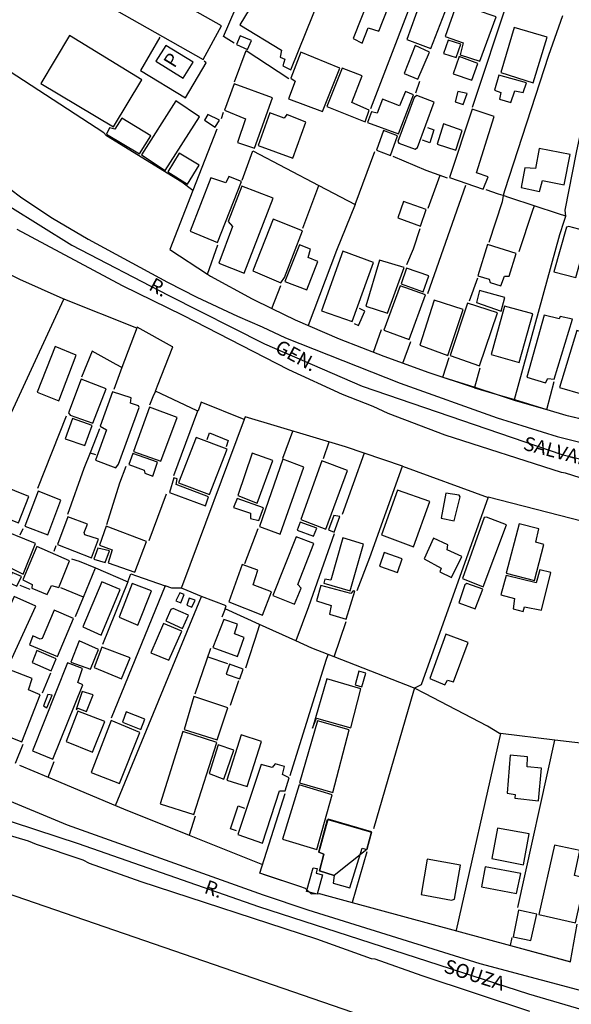
# Model space of a CAD drawing. Extents: x 183118 to 185538, y 1674283 to 1677057.
# Drawn here: x 185338 to 185437, y 1675692 to 1675868 of the extents above; entities that cross this region are included whole.
import ezdxf
from ezdxf.enums import TextEntityAlignment as Align

# ---------------------------------------------------------------- set-up
doc = ezdxf.new("R2010")
doc.units = 0
doc.header["$MEASUREMENT"] = 0
for name, color, linetype in [('V-EDIFICACAO', 7, 'CONTINUOUS'), ('V-EIXO_DE_LOGRADOURO', 3, 'CONTINUOUS'), ('V-LOTE', 1, 'CONTINUOUS'), ('V-NOME_DOS_LOGRADOUROS', 7, 'CONTINUOUS'), ('V-QUADRA', 2, 'CONTINUOUS'), ('V-TESTADA', 6, 'CONTINUOUS')]:
    doc.layers.add(name, color=color, linetype=linetype)

msp = doc.modelspace()

# ---------------------------------------------------------------- linework, layer by layer
at = {"layer": 'V-EDIFICACAO'}
for points in [[(185354.52, 1675878.47), (185351.14, 1675872.54), (185371.22, 1675861.16), (185374.5, 1675867.16), (185354.52, 1675878.47)], [(185383.98, 1675877.66), (185377.81, 1675867.38), (185385.27, 1675862.84), (185385, 1675861.58), (185385.83, 1675861.18), (185385.48, 1675860.02), (185386.95, 1675859.29), (185392.33, 1675872.65), (185383.98, 1675877.66)], [(185398.13, 1675864.9), (185399.71, 1675864.1), (185400.82, 1675866.8), (185402.71, 1675866.2), (185406.08, 1675874.78), (185402.61, 1675876.27), (185398.13, 1675864.9)], [(185410.87, 1675873.41), (185407.72, 1675864.72), (185412.02, 1675863.11), (185415.4, 1675871.71), (185410.87, 1675873.41)], [(185416.69, 1675871.21), (185414.6, 1675865.29), (185417.85, 1675864.16), (185417.28, 1675862.01), (185420.83, 1675860.83), (185423.76, 1675868.81), (185416.69, 1675871.21)], [(185426.97, 1675866.9), (185424.58, 1675858.81), (185430.43, 1675856.98), (185432.9, 1675865.17), (185426.97, 1675866.9)], [(185347.25, 1675865.45), (185342.12, 1675856.84), (185355.13, 1675849.06), (185360.23, 1675857.53), (185347.25, 1675865.45)], [(185377.85, 1675865.39), (185377.2, 1675863.84), (185379.18, 1675862.96), (185379.88, 1675864.53), (185377.85, 1675865.39)], [(185362.71, 1675860.84), (185367.65, 1675857.79), (185369.41, 1675860.67), (185364.5, 1675863.67), (185362.71, 1675860.84)], [(185409.25, 1675863.65), (185407.29, 1675858.64), (185409.7, 1675857.61), (185411.78, 1675862.49), (185409.25, 1675863.65)], [(185415.16, 1675864.62), (185414.31, 1675862.25), (185416.6, 1675861.5), (185417.42, 1675863.9), (185415.16, 1675864.62)], [(185388.73, 1675862.44), (185386.95, 1675857.83), (185387.7, 1675857.25), (185386.54, 1675854.13), (185392.64, 1675851.81), (185395.74, 1675859.62), (185388.73, 1675862.44)], [(185417.1, 1675861.67), (185416.03, 1675858.6), (185419.42, 1675857.42), (185420.5, 1675860.44), (185417.1, 1675861.67)], [(185393.4, 1675852.7), (185400.26, 1675849.99), (185401.01, 1675852.06), (185397.88, 1675853.43), (185399.73, 1675858.23), (185396.16, 1675859.61), (185393.4, 1675852.7)], [(185424.25, 1675858.36), (185423.44, 1675855.65), (185424.6, 1675855.21), (185424.37, 1675854.06), (185426.41, 1675853.46), (185427.1, 1675855.54), (185428.61, 1675855.22), (185429.19, 1675856.94), (185424.25, 1675858.36)], [(185376.79, 1675856.79), (185375.05, 1675852.07), (185378.79, 1675850.53), (185377.34, 1675846.27), (185380.44, 1675845.25), (185383.65, 1675854.3), (185376.79, 1675856.79)], [(185406.42, 1675852.87), (185403.38, 1675854.04), (185402.45, 1675851.56), (185401.42, 1675851.8), (185400.7, 1675849.88), (185406.22, 1675847.81), (185408.91, 1675854.84), (185407.53, 1675855.43), (185406.42, 1675852.87)], [(185409.55, 1675854.72), (185409.06, 1675854.31), (185406.13, 1675846.47), (185406.32, 1675846.16), (185409.22, 1675845.06), (185409.64, 1675845.4), (185412.62, 1675853.49), (185409.55, 1675854.72)], [(185416.91, 1675855.39), (185416.44, 1675853.54), (185417.85, 1675853.06), (185418.56, 1675855.07), (185416.91, 1675855.39)], [(185360.17, 1675844.09), (185364.42, 1675841.25), (185370.58, 1675850.87), (185366.28, 1675853.74), (185360.17, 1675844.09)], [(185372.02, 1675851.32), (185371.46, 1675850.25), (185373.39, 1675849.02), (185374.17, 1675850.25), (185372.02, 1675851.32)], [(185386.21, 1675851.32), (185385.73, 1675850.64), (185383.17, 1675851.62), (185381.05, 1675845.76), (185387.29, 1675843.48), (185389.65, 1675849.93), (185386.21, 1675851.32)], [(185419.46, 1675852.24), (185415.37, 1675840), (185421.42, 1675837.94), (185422.3, 1675840.12), (185420.26, 1675840.84), (185423.43, 1675850.92), (185419.46, 1675852.24)], [(185356.62, 1675850.66), (185355.35, 1675848.64), (185354.44, 1675848.93), (185353.86, 1675847.78), (185359.82, 1675844.22), (185361.81, 1675847.5), (185356.62, 1675850.66)], [(185414.31, 1675849.63), (185413.18, 1675845.95), (185416.53, 1675844.91), (185417.65, 1675848.43), (185414.31, 1675849.63)], [(185403.53, 1675848.42), (185402.28, 1675844.88), (185404.79, 1675843.96), (185406.05, 1675847.46), (185403.53, 1675848.42)], [(185366.92, 1675844.34), (185364.86, 1675841.02), (185368.38, 1675838.82), (185370.5, 1675842.23), (185366.92, 1675844.34)], [(185431.49, 1675845.2), (185430.81, 1675841.6), (185428.88, 1675841.74), (185428.22, 1675838.22), (185431.52, 1675837.5), (185432.1, 1675839.44), (185435.98, 1675838.72), (185437.04, 1675844.12), (185431.49, 1675845.2)], [(185372.56, 1675839.94), (185368.9, 1675830.37), (185373.81, 1675828.33), (185378.06, 1675839.31), (185375.84, 1675840.21), (185375.26, 1675839.04), (185372.56, 1675839.94)], [(185378.14, 1675838.47), (185375.72, 1675832.12), (185376.48, 1675831.24), (185374.04, 1675824.63), (185378.59, 1675822.87), (185383.74, 1675836.29), (185378.14, 1675838.47)], [(185407.13, 1675835.7), (185406.13, 1675832.75), (185410.18, 1675831.27), (185411.18, 1675834.27), (185407.13, 1675835.7)], [(185383.79, 1675832.53), (185380.12, 1675823.29), (185385.16, 1675821.11), (185385.8, 1675822.07), (185389.03, 1675830.44), (185383.79, 1675832.53)], [(185436.77, 1675831.24), (185436.39, 1675831.09), (185434.12, 1675823.13), (185438.07, 1675822.1), (185439.47, 1675827.2), (185440.58, 1675827.14), (185441.23, 1675829.56), (185439.66, 1675830.02), (185439.5, 1675830.52), (185436.77, 1675831.24)], [(185385.88, 1675821.37), (185389.83, 1675819.86), (185391.78, 1675824.97), (185390.06, 1675825.67), (185390.47, 1675827.15), (185388.5, 1675827.92), (185385.88, 1675821.37)], [(185422.23, 1675828.02), (185420.47, 1675822.41), (185422.52, 1675821.79), (185422.71, 1675821.18), (185424.63, 1675820.59), (185425.24, 1675822.3), (185426.08, 1675822.33), (185427.37, 1675826.36), (185422.23, 1675828.02)], [(185396.27, 1675826.78), (185392.45, 1675816.12), (185397.94, 1675814.22), (185401.79, 1675824.79), (185396.27, 1675826.78)], [(185402.86, 1675825.21), (185400.37, 1675816.96), (185404.28, 1675815.71), (185407.27, 1675823.87), (185402.86, 1675825.21)], [(185407.71, 1675823.74), (185406.72, 1675820.97), (185410.65, 1675819.53), (185411.66, 1675822.37), (185407.71, 1675823.74)], [(185406.54, 1675820.62), (185403.64, 1675812.63), (185408.17, 1675810.95), (185411.11, 1675818.96), (185406.54, 1675820.62)], [(185420.78, 1675819.78), (185420.22, 1675817.6), (185424.67, 1675816.04), (185425.34, 1675818.5), (185420.78, 1675819.78)], [(185412.67, 1675818.02), (185410.09, 1675809.94), (185415.09, 1675808.12), (185417.86, 1675816.37), (185412.67, 1675818.02)], [(185418.65, 1675817.5), (185415.52, 1675808.14), (185420.78, 1675806.25), (185424.02, 1675815.73), (185418.65, 1675817.5)], [(185425.28, 1675816.98), (185422.89, 1675808.29), (185427.86, 1675806.87), (185430.37, 1675815.6), (185425.28, 1675816.98)], [(185432.39, 1675815.36), (185429.28, 1675804.23), (185432.61, 1675803.24), (185433.02, 1675804), (185434.14, 1675803.87), (185437.48, 1675814.61), (185435.27, 1675815.12), (185435.09, 1675814.69), (185432.39, 1675815.36)], [(185438.26, 1675812.6), (185435.11, 1675802.35), (185439.23, 1675801.19), (185442.33, 1675811.36), (185438.26, 1675812.6)], [(185344.65, 1675809.71), (185341.45, 1675801.57), (185345.34, 1675800.01), (185348.46, 1675808.16), (185344.65, 1675809.71)], [(185349.31, 1675803.85), (185347.06, 1675797.82), (185347.33, 1675797.41), (185351.43, 1675795.98), (185353.81, 1675802.12), (185349.31, 1675803.85)], [(185354.93, 1675801.58), (185352.76, 1675795.45), (185353.85, 1675794.78), (185351.88, 1675789.37), (185355.55, 1675787.98), (185356.05, 1675788.62), (185359.75, 1675798.8), (185359.61, 1675799.12), (185358.19, 1675799.57), (185358.27, 1675800.52), (185354.93, 1675801.58)], [(185358.74, 1675790.93), (185363.63, 1675789.19), (185366.54, 1675797.02), (185361.59, 1675798.87), (185358.74, 1675790.93)], [(185347.77, 1675796.85), (185346.46, 1675793.16), (185349.98, 1675791.98), (185351.31, 1675795.58), (185347.77, 1675796.85)], [(185369.94, 1675793.44), (185366.8, 1675785.28), (185372.37, 1675783.18), (185375.49, 1675791.32), (185369.94, 1675793.44)], [(185358.62, 1675790.54), (185357.89, 1675788.58), (185360.63, 1675787.57), (185360.74, 1675787.06), (185362.2, 1675786.51), (185363.05, 1675788.99), (185358.62, 1675790.54)], [(185379.98, 1675790.61), (185377.4, 1675783.04), (185380.9, 1675781.67), (185383.72, 1675789.3), (185379.98, 1675790.61)], [(185385.51, 1675789.53), (185381.33, 1675777.5), (185385.02, 1675776.13), (185389.29, 1675788.13), (185385.51, 1675789.53)], [(185388.7, 1675778.74), (185393.24, 1675776.98), (185397.1, 1675787.5), (185392.51, 1675789.22), (185388.7, 1675778.74)], [(185366.34, 1675785.01), (185366.54, 1675786.02), (185365.97, 1675786.21), (185365.16, 1675783.54), (185371.63, 1675781.16), (185372.18, 1675782.78), (185366.34, 1675785.01)], [(185334.93, 1675784.88), (185333.09, 1675780.12), (185338.1, 1675778.15), (185339.94, 1675782.86), (185334.93, 1675784.88)], [(185339.22, 1675777.54), (185343.37, 1675775.96), (185345.67, 1675782.21), (185341.59, 1675783.83), (185339.22, 1675777.54)], [(185406.07, 1675784.01), (185403.19, 1675775.96), (185408.93, 1675773.82), (185411.84, 1675781.96), (185406.07, 1675784.01)], [(185377.31, 1675782.47), (185376.67, 1675780.87), (185379.7, 1675779.87), (185379.72, 1675778.92), (185381.17, 1675778.52), (185382.06, 1675780.84), (185377.31, 1675782.47)], [(185414.71, 1675783.44), (185413.87, 1675778.99), (185416.24, 1675778.51), (185417.28, 1675782.79), (185417.12, 1675783.09), (185414.71, 1675783.44)], [(185346.93, 1675779.2), (185345.09, 1675774.23), (185351.17, 1675771.88), (185352.45, 1675775.21), (185350.01, 1675775.99), (185349.89, 1675776.42), (185350.46, 1675777.92), (185346.93, 1675779.2)], [(185394.65, 1675779.43), (185393.69, 1675776.9), (185394.7, 1675776.46), (185395.7, 1675779.29), (185394.65, 1675779.43)], [(185422.05, 1675779.15), (185421.61, 1675779.07), (185417.71, 1675768.14), (185421.41, 1675766.67), (185425.61, 1675777.76), (185422.05, 1675779.15)], [(185333.73, 1675777.44), (185332.8, 1675775.38), (185333.74, 1675774.67), (185332.47, 1675772.13), (185338.94, 1675768.94), (185341.12, 1675774.44), (185333.73, 1675777.44)], [(185353.8, 1675777.53), (185352.61, 1675774.14), (185354.91, 1675773.32), (185354.17, 1675770.96), (185358.98, 1675769.27), (185361.07, 1675774.8), (185353.8, 1675777.53)], [(185388.58, 1675778.24), (185388.06, 1675776.8), (185391.03, 1675775.73), (185391.58, 1675777.2), (185388.58, 1675778.24)], [(185427.88, 1675777.96), (185425.57, 1675769.14), (185430.61, 1675767.81), (185432.31, 1675774.23), (185430.85, 1675774.68), (185431.42, 1675777.05), (185427.88, 1675777.96)], [(185383.71, 1675765.12), (185387.59, 1675763.55), (185388.77, 1675766.44), (185388.19, 1675767.09), (185391.04, 1675774.4), (185387.88, 1675775.65), (185383.71, 1675765.12)], [(185394.09, 1675767.84), (185393.04, 1675768.02), (185392.85, 1675767.31), (185397.6, 1675765.94), (185399.99, 1675774.33), (185396.27, 1675775.43), (185394.09, 1675767.84)], [(185412.51, 1675775.38), (185410.83, 1675771.69), (185413.91, 1675769.99), (185413.66, 1675769.35), (185415.76, 1675768.32), (185417.6, 1675772.08), (185414.98, 1675773.31), (185415.11, 1675774.18), (185412.51, 1675775.38)], [(185341.38, 1675773.89), (185338.89, 1675767.93), (185340.56, 1675767.06), (185340.51, 1675766.41), (185343.25, 1675765.28), (185344, 1675766.92), (185345.3, 1675766.57), (185347.24, 1675771.32), (185341.38, 1675773.89)], [(185352.29, 1675773.59), (185351.62, 1675771.63), (185353.65, 1675771.03), (185354.4, 1675773.09), (185352.29, 1675773.59)], [(185403.65, 1675772.79), (185402.83, 1675770.38), (185406.05, 1675769.24), (185406.93, 1675771.67), (185403.65, 1675772.79)], [(185378.22, 1675770.66), (185375.79, 1675763.98), (185381.88, 1675761.61), (185383.45, 1675765.76), (185380.16, 1675767.04), (185380.99, 1675769.67), (185378.22, 1675770.66)], [(185425.58, 1675768.68), (185424.59, 1675765.23), (185427.06, 1675764.57), (185426.83, 1675762.71), (185428.61, 1675762.27), (185428.84, 1675763.09), (185431.9, 1675762.49), (185433.59, 1675769.22), (185431.6, 1675769.74), (185430.91, 1675767.37), (185425.58, 1675768.68)], [(185336.98, 1675769.22), (185336.25, 1675767.49), (185337.82, 1675766.78), (185338.62, 1675768.54), (185336.98, 1675769.22)], [(185353.01, 1675767.55), (185349.6, 1675759.5), (185352.9, 1675758.01), (185356.34, 1675766.16), (185353.01, 1675767.55)], [(185358.45, 1675767.28), (185356.16, 1675761.21), (185359.48, 1675759.81), (185361.92, 1675765.97), (185358.45, 1675767.28)], [(185392.34, 1675766.92), (185391.53, 1675764.15), (185394.19, 1675763.31), (185393.85, 1675761.79), (185396.88, 1675760.87), (185398.42, 1675765.86), (185398.1, 1675765.96), (185397.69, 1675765.46), (185392.34, 1675766.92)], [(185418.49, 1675767.26), (185418.16, 1675767.01), (185417.06, 1675763.78), (185419.99, 1675762.71), (185421.38, 1675766.23), (185418.49, 1675767.26)], [(185333.06, 1675755.56), (185336.9, 1675753.83), (185341.19, 1675763.19), (185337.29, 1675764.93), (185333.06, 1675755.56)], [(185367.04, 1675765.61), (185366.29, 1675764.17), (185367.23, 1675763.77), (185367.82, 1675765.29), (185367.04, 1675765.61)], [(185368.68, 1675764.65), (185368.27, 1675763.4), (185369.17, 1675763), (185369.77, 1675764.29), (185368.68, 1675764.65)], [(185365.85, 1675762.79), (185365.42, 1675762.62), (185364.53, 1675760.55), (185367.49, 1675759.19), (185368.56, 1675761.56), (185365.85, 1675762.79)], [(185342.33, 1675757.43), (185341.95, 1675757.31), (185340.66, 1675757.86), (185340.06, 1675756.27), (185345.07, 1675754.16), (185347.98, 1675761.02), (185344.49, 1675762.51), (185342.33, 1675757.43)], [(185374.91, 1675760.81), (185372.97, 1675755.77), (185377.39, 1675754.16), (185378.57, 1675757.57), (185376.86, 1675758.23), (185377.35, 1675759.98), (185374.91, 1675760.81)], [(185364.1, 1675760.09), (185361.82, 1675754.86), (185365.03, 1675753.5), (185367.39, 1675758.72), (185364.1, 1675760.09)], [(185414.76, 1675758.18), (185411.85, 1675750.24), (185414.57, 1675749.1), (185415.01, 1675749.97), (185416.13, 1675749.65), (185418.74, 1675756.7), (185414.76, 1675758.18)], [(185348.95, 1675757.01), (185347.48, 1675753.17), (185351.01, 1675751.92), (185352.45, 1675755.43), (185348.95, 1675757.01)], [(185353.02, 1675755.84), (185351.69, 1675752.23), (185356.59, 1675750.16), (185358.1, 1675753.92), (185353.02, 1675755.84)], [(185341.36, 1675755.25), (185340.54, 1675753.11), (185343.94, 1675751.63), (185344.82, 1675753.79), (185341.36, 1675755.25)], [(185340.61, 1675737.27), (185344.26, 1675735.78), (185349.63, 1675749.11), (185348.76, 1675749.54), (185349.55, 1675752.02), (185346.86, 1675753.05), (185340.61, 1675737.27)], [(185375.91, 1675752.79), (185375.32, 1675751.04), (185377.79, 1675750.16), (185378.41, 1675751.9), (185375.91, 1675752.79)], [(185336.36, 1675751.87), (185334.82, 1675747.9), (185335.47, 1675747.02), (185333.17, 1675741.02), (185338.69, 1675738.9), (185342, 1675747.33), (185339.89, 1675748.19), (185340.53, 1675750.25), (185336.36, 1675751.87)], [(185399.16, 1675751.54), (185398.5, 1675749.08), (185399.69, 1675748.73), (185400.36, 1675751.21), (185399.16, 1675751.54)], [(185393.42, 1675750.19), (185390.83, 1675741.36), (185391.55, 1675743.15), (185397.68, 1675741.43), (185399.52, 1675748.37), (185393.42, 1675750.19)], [(185343.36, 1675747.37), (185342.59, 1675745.37), (185343.18, 1675744.99), (185344.13, 1675747.23), (185343.36, 1675747.37)], [(185349.53, 1675747.9), (185348.43, 1675744.7), (185348.75, 1675744.94), (185350.31, 1675744.33), (185351.51, 1675747.34), (185349.53, 1675747.9)], [(185369.53, 1675747.03), (185367.8, 1675741.1), (185373.74, 1675739.27), (185375.64, 1675744.98), (185369.53, 1675747.03)], [(185348.73, 1675744.39), (185346.63, 1675738.96), (185351.37, 1675737.07), (185353.55, 1675742.56), (185348.73, 1675744.39)], [(185357.43, 1675744.25), (185356.75, 1675742.41), (185360.01, 1675741.1), (185360.74, 1675742.95), (185357.43, 1675744.25)], [(185354.74, 1675742.73), (185351.1, 1675733.4), (185356.19, 1675731.42), (185359.86, 1675740.56), (185354.74, 1675742.73)], [(185391.72, 1675742.67), (185388.5, 1675731.56), (185394.45, 1675729.8), (185397.41, 1675741.02), (185391.72, 1675742.67)], [(185367.55, 1675740.72), (185363.5, 1675727.81), (185369.52, 1675725.88), (185373.66, 1675738.76), (185367.55, 1675740.72)], [(185375.46, 1675732.03), (185379.11, 1675730.87), (185381.65, 1675738.93), (185378.04, 1675740.14), (185375.46, 1675732.03)], [(185373.92, 1675738.37), (185372.31, 1675733.21), (185374.91, 1675732.19), (185376.71, 1675737.42), (185373.92, 1675738.37)], [(185426.27, 1675736.49), (185425.72, 1675729.7), (185427.17, 1675729.46), (185427.11, 1675728.79), (185431.35, 1675728.34), (185431.87, 1675734.17), (185429.35, 1675734.4), (185429.38, 1675736.23), (185426.27, 1675736.49)], [(185381.64, 1675734.83), (185377.4, 1675722.27), (185381.83, 1675720.74), (185384.89, 1675730.1), (185385.91, 1675730.1), (185386.65, 1675732.45), (185385.45, 1675733.03), (185385.79, 1675734.45), (185384.12, 1675734.93), (185383.57, 1675734.27), (185381.64, 1675734.83)], [(185385.44, 1675721.45), (185391.62, 1675719.6), (185394.34, 1675729.4), (185388.42, 1675731.19), (185385.44, 1675721.45)], [(185391.98, 1675719.15), (185391.97, 1675719.16), (185393.52, 1675725), (185393.6, 1675724.98), (185401.4, 1675722.69), (185401.43, 1675722.68), (185400.58, 1675719.61), (185401.4, 1675722.69), (185401.42, 1675722.76), (185393.61, 1675725.02), (185393.6, 1675724.98), (185391.98, 1675719.15), (185392.85, 1675718.75)], [(185423.99, 1675723.44), (185422.98, 1675717.96), (185428.64, 1675716.85), (185429.67, 1675722.39), (185423.99, 1675723.44)], [(185431.4, 1675707.95), (185438, 1675706.47), (185439.78, 1675714.46), (185437.82, 1675714.92), (185438.77, 1675719.41), (185434.24, 1675720.36), (185431.4, 1675707.95)], [(185394.7, 1675714.97), (185392.09, 1675715.75), (185392.09, 1675715.77), (185392.85, 1675718.75), (185392.08, 1675715.77), (185392.09, 1675715.77), (185394.7, 1675714.97), (185394.51, 1675713.55), (185397.53, 1675712.74), (185399.72, 1675719.85), (185400.58, 1675719.61)], [(185411.39, 1675717.87), (185410.31, 1675711.52), (185415.78, 1675710.54), (185416.27, 1675710.72), (185417.38, 1675716.82), (185411.39, 1675717.87)], [(185390.97, 1675716.3), (185391.64, 1675716.17), (185391.48, 1675715.38), (185392.6, 1675715.09), (185391.68, 1675711.61), (185389.76, 1675712.08), (185390.97, 1675716.3)], [(185421.81, 1675716.48), (185421.15, 1675712.9), (185427.42, 1675711.72), (185428.17, 1675715.28), (185421.81, 1675716.48)], [(185427.77, 1675708.75), (185426.82, 1675703.97), (185429.99, 1675703.28), (185431.06, 1675708.04), (185427.77, 1675708.75)]]:
    msp.add_lwpolyline(points, close=True, dxfattribs=at)
at = {"layer": 'V-EIXO_DE_LOGRADOURO'}
for points in [[(185134.36, 1676014.48), (185155.26, 1675989.19), (185175.76, 1675968.84), (185192.02, 1675954.43), (185198.52, 1675948.45), (185248.75, 1675902.18), (185281.04, 1675869.21), (185290.58, 1675859.48), (185299.73, 1675861.67), (185310.54, 1675852.36), (185314.42, 1675849.02), (185330.93, 1675838.29), (185347.68, 1675827.87), (185364.92, 1675818.92), (185382.22, 1675810.22), (185399.71, 1675802.62), (185435.55, 1675790.36), (185453.96, 1675785.82), (185472.43, 1675782.2), (185491.2, 1675779.14), (185510.1, 1675776.99), (185531.74, 1675775.34)], [(185531.9, 1675653.72), (185523.81, 1675659.65), (185508.58, 1675668.35), (185493.07, 1675675.43), (185477.56, 1675680.67), (185445.72, 1675688.97), (185429.63, 1675693.69), (185381.18, 1675709.35), (185348.88, 1675720.64), (185333.32, 1675725.68), (185332.9, 1675725.82), (185323.76, 1675729.33), (185318.95, 1675731.17), (185316.19, 1675732.81), (185259.7, 1675766.37), (185239.44, 1675777.06), (185232.11, 1675781.16), (185226.98, 1675784.03), (185220.84, 1675788.55), (185219.43, 1675789.59), (185209.47, 1675798.82), (185183.55, 1675822.84), (185147.93, 1675856.94), (185130.18, 1675874.24)]]:
    msp.add_lwpolyline(points, dxfattribs=at)
at = {"layer": 'V-LOTE'}
for points in [[(185376.76, 1675864.05), (185374.84, 1675865.26), (185384.91, 1675888.54)], [(185411.84, 1675878.24), (185411.29, 1675878.49), (185401.25, 1675852.28)], [(185419.54, 1675852.61), (185426.03, 1675872.25)], [(185435.65, 1675868.98), (185433.13, 1675861.87), (185425.28, 1675837.62), (185425, 1675836.77)], [(185436.23, 1675833.06), (185436.13, 1675834.16), (185438.16, 1675844.5), (185442.74, 1675865.82), (185442.82, 1675866.86)], [(185353.41, 1675847.99), (185327.26, 1675864.95), (185327.29, 1675865.16)], [(185363.46, 1675865.12), (185359.98, 1675859.15), (185368.06, 1675854.28), (185371.73, 1675860.56), (185371.37, 1675860.82)], [(185376.81, 1675857.16), (185378.92, 1675862.75), (185386.57, 1675857.74)], [(185409.33, 1675855.15), (185410.09, 1675857.28)], [(185374.81, 1675851.67), (185374.46, 1675850.51)], [(185373.66, 1675848.67), (185369.38, 1675837.68)], [(185411.43, 1675848.98), (185412.61, 1675848.55), (185411.86, 1675846.19), (185410.54, 1675846.71)], [(185359.3, 1675813.02), (185346.1, 1675818.25), (185338.34, 1675821.74), (185330.61, 1675825.49), (185322.85, 1675829.9), (185300.54, 1675845.4)], [(185378.23, 1675839.5), (185380.12, 1675844.77), (185391.94, 1675838.59)], [(185398.47, 1675835.18), (185402, 1675844.67)], [(185405.23, 1675843.84), (185411.16, 1675841.3), (185414.95, 1675839.92)], [(185413.67, 1675840.38), (185411.52, 1675834.47)], [(185389.07, 1675830.93), (185391.94, 1675838.59)], [(185391.94, 1675838.59), (185398.47, 1675835.18)], [(185411.52, 1675819.22), (185418.34, 1675838.66)], [(185369.38, 1675837.68), (185365.25, 1675827.08)], [(185425, 1675836.77), (185424.2, 1675837.04), (185421.96, 1675837.78)], [(185425, 1675836.77), (185424.86, 1675835.62), (185422.42, 1675828.34)], [(185430.56, 1675834.93), (185426.2, 1675836.37), (185425, 1675836.77)], [(185398.47, 1675835.18), (185395.14, 1675826.91), (185390.06, 1675813.49)], [(185430.56, 1675834.93), (185430.23, 1675833.93), (185427.81, 1675826.66)], [(185436.23, 1675833.06), (185434.93, 1675833.49), (185430.56, 1675834.93)], [(185427.04, 1675800.2), (185435.21, 1675829.8), (185435.95, 1675832.16), (185436.23, 1675833.06)], [(185410.09, 1675830.81), (185408.88, 1675827.15), (185407.71, 1675824.36)], [(185372, 1675822.68), (185373.87, 1675827.95)], [(185365.25, 1675827.08), (185372, 1675822.68)], [(185372, 1675822.68), (185372.51, 1675822.35)], [(185372.51, 1675822.35), (185379.98, 1675818.26)], [(185420.39, 1675821.99), (185418.94, 1675817.84)], [(185383.5, 1675816.55), (185385.13, 1675820.64)], [(185327.91, 1675780.89), (185329.19, 1675781.48), (185346.22, 1675818.2)], [(185379.98, 1675818.26), (185383.5, 1675816.55)], [(185383.5, 1675816.55), (185387.71, 1675814.51)], [(185398.28, 1675813.86), (185399.07, 1675813.47), (185400.18, 1675816.05), (185399.25, 1675816.54)], [(185387.71, 1675814.51), (185395.59, 1675811.08), (185403.61, 1675807.97), (185411.69, 1675805.06)], [(185359.37, 1675813.19), (185356.64, 1675805.95)], [(185365.73, 1675809.67), (185359.37, 1675813.19)], [(185401.76, 1675808.69), (185403.19, 1675812.78)], [(185407.03, 1675806.74), (185408.46, 1675810.63)], [(185356.64, 1675805.95), (185355.61, 1675806.51), (185351.28, 1675808.87), (185349.41, 1675804.22)], [(185362.64, 1675801.72), (185363.02, 1675802.69), (185365.75, 1675809.66), (185365.73, 1675809.67)], [(185414.2, 1675804.25), (185415.36, 1675807.77)], [(185356.64, 1675805.95), (185355.17, 1675802.04)], [(185411.69, 1675805.06), (185419.83, 1675802.35), (185419.88, 1675802.33)], [(185419.91, 1675802.42), (185420.92, 1675805.93)], [(185432.86, 1675798.46), (185434.15, 1675803.48)], [(185362.64, 1675801.72), (185362.21, 1675800.69), (185361.58, 1675799.21)], [(185370.13, 1675798.17), (185363.7, 1675801.22), (185362.64, 1675801.72)], [(185419.88, 1675802.33), (185419.91, 1675802.42)], [(185419.88, 1675802.33), (185423.92, 1675801.13)], [(185370.85, 1675799.73), (185370.84, 1675799.73), (185370.34, 1675798.2), (185370.24, 1675798.19)], [(185378.59, 1675796.64), (185370.85, 1675799.73)], [(185423.92, 1675801.13), (185427.04, 1675800.2)], [(185427.02, 1675800.13), (185427.04, 1675800.2)], [(185427.04, 1675800.2), (185432.86, 1675798.46)], [(185365.94, 1675786.59), (185370.24, 1675798.19)], [(185370.24, 1675798.19), (185370.13, 1675798.17)], [(185432.85, 1675798.42), (185432.86, 1675798.46)], [(185432.86, 1675798.46), (185436.24, 1675797.45)], [(185341.55, 1675784.37), (185346.68, 1675797.28)], [(185378.59, 1675796.64), (185367.49, 1675767.04), (185367.27, 1675766.45)], [(185378.75, 1675797.13), (185378.59, 1675796.64)], [(185396.74, 1675791.76), (185378.75, 1675797.13)], [(185436.24, 1675797.45), (185439.57, 1675796.63)], [(185352.63, 1675795), (185352, 1675793.4), (185350.92, 1675790.66)], [(185385.49, 1675789.73), (185387.32, 1675794.54)], [(185371.9, 1675793.09), (185372.35, 1675794.24), (185375.69, 1675792.86), (185375.34, 1675791.76)], [(185392.78, 1675789.67), (185393.81, 1675792.63)], [(185400.07, 1675790.64), (185396.74, 1675791.76)], [(185350.92, 1675790.66), (185349.82, 1675787.85), (185346.88, 1675779.61)], [(185350.92, 1675790.66), (185351.88, 1675790.37)], [(185400.07, 1675790.64), (185396.13, 1675779.63)], [(185406.99, 1675788.3), (185400.07, 1675790.64)], [(185353.92, 1675777.86), (185356.27, 1675785.29), (185357.38, 1675788.29)], [(185398.84, 1675766), (185401.13, 1675771.94), (185406.99, 1675788.3)], [(185406.99, 1675788.3), (185422.31, 1675782.69)], [(185361.55, 1675774.98), (185364.66, 1675783.31)], [(185450.02, 1675775.64), (185422.33, 1675782.74), (185410.32, 1675749.08), (185409.11, 1675748.51)], [(185338.39, 1675776.01), (185338.93, 1675777.13)], [(185378.69, 1675770.83), (185381.05, 1675777.11)], [(185394.72, 1675776.17), (185390.12, 1675763.09), (185387.82, 1675756.99)], [(185344.81, 1675773.99), (185344.42, 1675772.98)], [(185347.62, 1675771.68), (185349, 1675771.28), (185351.9, 1675770.05)], [(185349.76, 1675764.84), (185351.9, 1675770.05)], [(185351.9, 1675770.05), (185357.71, 1675767.59)], [(185357.71, 1675767.59), (185357.88, 1675768.04), (185358.24, 1675768.98), (185359.26, 1675768.64), (185364.38, 1675766.83)], [(185338.32, 1675766.96), (185340.13, 1675766.22)], [(185349.76, 1675764.84), (185348.76, 1675765.25), (185345.71, 1675766.5)], [(185357.71, 1675767.59), (185353.18, 1675756.33)], [(185364.38, 1675766.83), (185354.71, 1675743.11)], [(185367.27, 1675766.45), (185365.6, 1675766.4), (185364.38, 1675766.83)], [(185370.92, 1675764.94), (185367.6, 1675766.31), (185367.27, 1675766.45)], [(185348.33, 1675761.34), (185349.76, 1675764.84)], [(185355.46, 1675727.51), (185370.92, 1675764.94)], [(185375.13, 1675762.73), (185375.34, 1675763.28), (185370.92, 1675764.94)], [(185375.13, 1675762.73), (185374.58, 1675761.23)], [(185381.34, 1675759.92), (185375.13, 1675762.73)], [(185381.34, 1675759.92), (185381.02, 1675758.92), (185378.82, 1675752.12)], [(185387.82, 1675756.99), (185381.34, 1675759.92)], [(185394.7, 1675754.12), (185396.87, 1675760.46)], [(185372.53, 1675755.63), (185369.7, 1675747.43)], [(185393.61, 1675754.55), (185390.73, 1675755.67), (185387.82, 1675756.99)], [(185372.02, 1675754.15), (185375.55, 1675752.91)], [(185386.8, 1675732.87), (185393.29, 1675753.52), (185393.61, 1675754.55)], [(185394.7, 1675754.12), (185393.61, 1675754.55)], [(185409.11, 1675748.51), (185408.96, 1675748.57), (185394.7, 1675754.12)], [(185343.85, 1675751.21), (185342.35, 1675747.6)], [(185377.53, 1675749.8), (185376.05, 1675745.4)], [(185409.11, 1675748.51), (185408.96, 1675747.99), (185401.79, 1675723.33)], [(185424.54, 1675740.38), (185424.35, 1675740.4), (185422.2, 1675741.69), (185410.96, 1675747.55), (185409.11, 1675748.51)], [(185424.54, 1675740.38), (185416.57, 1675705.12)], [(185434.3, 1675739.22), (185424.54, 1675740.38)], [(185338.88, 1675738.41), (185337.5, 1675735.03)], [(185427.66, 1675709.19), (185434.3, 1675739.22)], [(185442.96, 1675738.2), (185441.49, 1675738.37), (185434.3, 1675739.22)], [(185338.28, 1675734.69), (185343.4, 1675732.55)], [(185343.4, 1675732.55), (185344.48, 1675735.34)], [(185343.4, 1675732.55), (185355.46, 1675727.51)], [(185381.37, 1675715.35), (185385.93, 1675729.66)], [(185355.46, 1675727.51), (185356.9, 1675726.91)], [(185377.22, 1675722.97), (185376.14, 1675723.33), (185377.46, 1675727.41), (185378.63, 1675727.02)], [(185356.9, 1675726.91), (185368.69, 1675722.19)], [(185369.75, 1675725.55), (185368.69, 1675722.19)], [(185368.69, 1675722.19), (185381.87, 1675716.92)], [(185400.59, 1675719.2), (185397.91, 1675710.11)], [(185389.59, 1675712.61), (185388.52, 1675712.97), (185381.37, 1675715.35)], [(185335.72, 1675711.9), (185399.74, 1675689.83)], [(185392.05, 1675711.7), (185392.7, 1675711.52), (185397.91, 1675710.11)], [(185397.91, 1675710.11), (185426.31, 1675702.41)], [(185437.07, 1675699.51), (185438.3, 1675706.22)], [(185426.31, 1675702.42), (185426.62, 1675703.82)], [(185426.31, 1675702.41), (185426.31, 1675702.42)], [(185426.31, 1675702.41), (185437.07, 1675699.5), (185437.07, 1675699.51)]]:
    msp.add_lwpolyline(points, dxfattribs=at)
at = {"layer": 'V-QUADRA'}
for points in [[(185336.46, 1675838.01), (185338.66, 1675836.36), (185344.17, 1675832.73), (185350.61, 1675828.96), (185364.81, 1675821.25), (185370.05, 1675818.59), (185377.36, 1675815.15), (185381.79, 1675813.27), (185385.99, 1675811.27), (185406.56, 1675803.15), (185423.95, 1675796.94), (185434.69, 1675793.62), (185449.04, 1675789.99), (185463.09, 1675786.91), (185481.76, 1675783.33), (185492.62, 1675781.68), (185508.98, 1675779.77), (185531.74, 1675777.89)], [(185531.74, 1675772.35), (185530.74, 1675772.4), (185517.96, 1675772.99), (185512.74, 1675773.39), (185494.08, 1675775.5), (185471.78, 1675778.91), (185460.89, 1675781.04), (185442.62, 1675784.98), (185436.2, 1675787.02), (185435.46, 1675787.13), (185414.59, 1675793.84), (185404.39, 1675797.73), (185401.68, 1675798.96), (185396.18, 1675801.12), (185386.57, 1675805.54), (185367.65, 1675815.27), (185356.74, 1675820.58), (185337.88, 1675830.71)], [(185334.27, 1675729.2), (185346.81, 1675724.03), (185382, 1675711.45), (185389.98, 1675708.81), (185420.86, 1675699.2), (185452.94, 1675690.65)], [(185314.79, 1675686.82), (185318.38, 1675700.69), (185321.28, 1675709.85), (185323.03, 1675714.7), (185323.65, 1675716.08), (185323.96, 1675716.77), (185325.54, 1675719.23), (185328, 1675721.51), (185329.21, 1675722.17), (185330.73, 1675722.64), (185332.05, 1675722.82), (185332.55, 1675722.82), (185333.56, 1675722.81), (185335.98, 1675722.31), (185339.85, 1675721.18), (185341.23, 1675720.58), (185349.63, 1675717.76), (185350.78, 1675717.17), (185360.01, 1675713.87), (185391.56, 1675703.58), (185401.35, 1675700.08), (185401.99, 1675700.01), (185410.45, 1675697.03), (185429.72, 1675690.63)]]:
    msp.add_lwpolyline(points, dxfattribs=at)
at = {"layer": 'V-TESTADA'}
for points in [[(185353.41, 1675847.99), (185327.26, 1675864.95), (185327.29, 1675865.16)], [(185369.38, 1675837.68), (185367.38, 1675839.17), (185353.88, 1675847.5), (185353.41, 1675847.99)], [(185359.3, 1675813.02), (185346.1, 1675818.25), (185338.34, 1675821.74), (185330.61, 1675825.49), (185322.85, 1675829.9), (185300.54, 1675845.4)], [(185365.25, 1675827.08), (185372, 1675822.68)], [(185372, 1675822.68), (185372.51, 1675822.35)], [(185372.51, 1675822.35), (185379.98, 1675818.26)], [(185379.98, 1675818.26), (185383.5, 1675816.55)], [(185383.5, 1675816.55), (185387.71, 1675814.51)], [(185387.71, 1675814.51), (185395.59, 1675811.08), (185403.61, 1675807.97), (185411.69, 1675805.06)], [(185365.73, 1675809.67), (185359.37, 1675813.19)], [(185411.69, 1675805.06), (185414.2, 1675804.25)], [(185414.2, 1675804.25), (185419.91, 1675802.42)], [(185370.13, 1675798.17), (185363.7, 1675801.22), (185362.64, 1675801.72)], [(185419.91, 1675802.42), (185423.92, 1675801.13)], [(185378.59, 1675796.64), (185370.85, 1675799.73)], [(185423.92, 1675801.13), (185427.02, 1675800.13)], [(185427.02, 1675800.13), (185428.02, 1675799.81), (185432.85, 1675798.42)], [(185432.85, 1675798.42), (185436.24, 1675797.45)], [(185396.74, 1675791.76), (185378.75, 1675797.13)], [(185436.24, 1675797.45), (185439.58, 1675796.66)], [(185400.07, 1675790.64), (185396.74, 1675791.76)], [(185406.99, 1675788.3), (185400.07, 1675790.64)], [(185406.99, 1675788.3), (185422.31, 1675782.69)], [(185450.02, 1675775.64), (185422.34, 1675782.74)], [(185338.28, 1675734.69), (185343.4, 1675732.55)], [(185343.4, 1675732.55), (185355.46, 1675727.51)], [(185355.46, 1675727.51), (185356.9, 1675726.91)], [(185356.9, 1675726.91), (185368.69, 1675722.19)], [(185368.69, 1675722.19), (185381.87, 1675716.92)], [(185389.59, 1675712.61), (185388.52, 1675712.97), (185382.38, 1675715.02), (185381.37, 1675715.35)], [(185335.72, 1675711.9), (185399.74, 1675689.85)], [(185389.59, 1675712.61), (185390.52, 1675711.73), (185390.7, 1675711.67), (185392.05, 1675711.7)], [(185392.05, 1675711.7), (185392.7, 1675711.52), (185397.91, 1675710.11)], [(185397.91, 1675710.11), (185426.31, 1675702.42)], [(185426.31, 1675702.42), (185436.07, 1675699.78), (185437.07, 1675699.51)]]:
    msp.add_lwpolyline(points, dxfattribs=at)

# ---------------------------------------------------------------- texts
at = {"layer": 'V-NOME_DOS_LOGRADOUROS'}
for s, rotation, p in [('P', 58.2986, (185365.84, 1675860.88)), ('R.', 331.4769, (185363.09, 1675820.06)), ('GEN.', 331.4769, (185387.75, 1675807.82)), ('SALVADOR', 345.4111, (185436.93, 1675790.02)), ('R.', 340.8711, (185373.01, 1675712.23)), ('SOUZA', 342.326, (185419.8, 1675696.84))]:
    msp.add_text(s, height=2.5, rotation=rotation, dxfattribs=at).set_placement(p, align=Align.MIDDLE)

doc.saveas('drawing.dxf')
